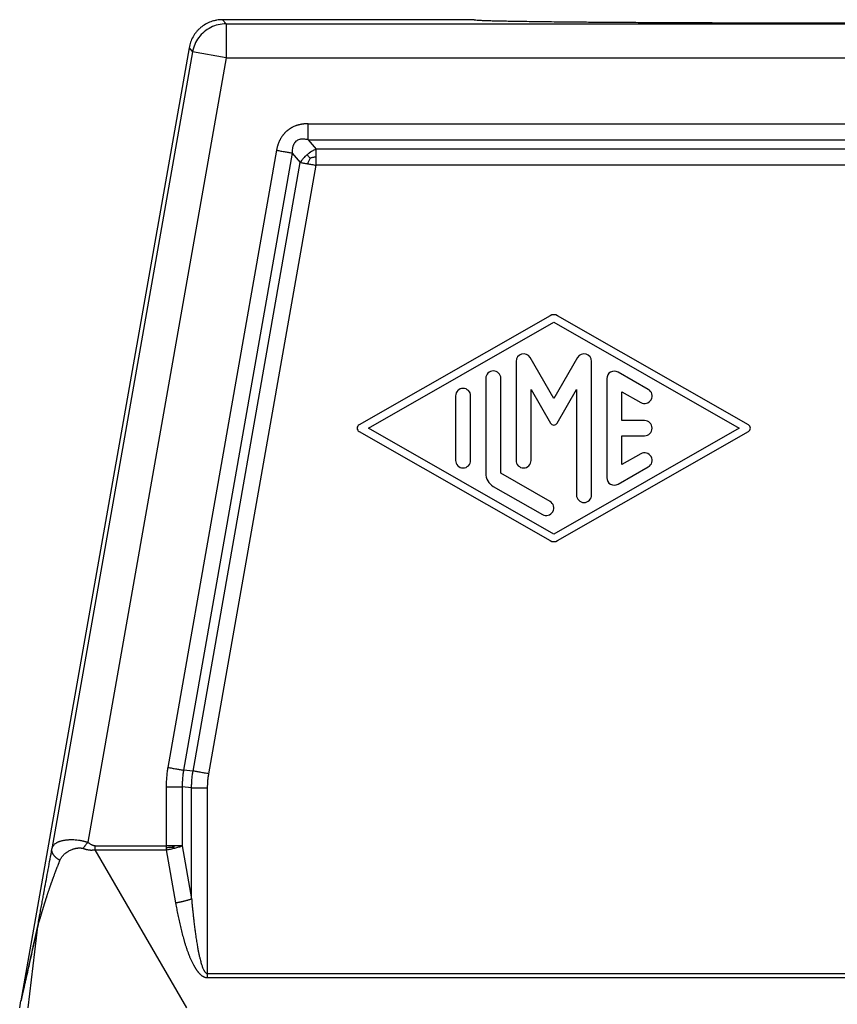
# Model space of a CAD drawing. Units: millimetres. Extents: x 82 to 379, y -170 to 40.
# Drawn here: x 139 to 157, y -91 to -70 of the extents above; entities that cross this region are included whole.
import ezdxf

# ---------------------------------------------------------------- set-up
doc = ezdxf.new("R2010")
doc.units = ezdxf.units.MM

# ---------------------------------------------------------------- blocks, each defined once
blk = doc.blocks.new('23504_D__6', base_point=(277.504, -209))
at = {"color": 7, "linetype": 'Continuous'}
for p, q in [((286.902, -139), (287.056, -139.183)), ((298, -139), (286.902, -139)), ((287.056, -139.183), (287.056, -140.683)), ((287.056, -139.183), (340.944, -139.183)), ((285.425, -140.239), (278.018, -182.229)), ((285.579, -140.423), (279.384, -175.541)), ((285.425, -140.239), (285.579, -140.423)), ((287.056, -140.683), (285.579, -140.423)), ((287.056, -140.683), (280.959, -175.251)), ((287.056, -140.683), (340.944, -140.683)), ((290.676, -143.586), (337.323, -143.586)), ((290.676, -144.293), (291.023, -144.707)), ((290.676, -144.293), (337.323, -144.293)), ((289.283, -144.755), (284.492, -171.95)), ((289.979, -144.877), (285.188, -172.073)), ((289.979, -144.877), (290.327, -145.292)), ((336.976, -144.707), (291.023, -144.707)), ((285.602, -172.109), (290.327, -145.292)), ((286.299, -172.232), (291.023, -145.414)), ((336.976, -145.414), (291.023, -145.414)), ((301.339, -152.044), (292.923, -156.855)), ((310.086, -156.855), (301.67, -152.044)), ((293.341, -157), (301.504, -152.334)), ((301.504, -152.334), (309.668, -157)), ((301.504, -155.698), (300.46, -153.889)), ((302.549, -153.889), (301.504, -155.698)), ((299.838, -154.056), (299.838, -158.42)), ((303.171, -159.944), (303.171, -154.056)), ((298.505, -154.811), (298.505, -158.989)), ((299.171, -158.989), (299.171, -154.811)), ((303.837, -154.818), (303.837, -159.182)), ((305.67, -155.291), (304.337, -154.529)), ((300.504, -158.42), (300.504, -155.3)), ((300.504, -155.3), (301.36, -156.781)), ((301.649, -156.781), (302.504, -155.3)), ((302.504, -155.3), (302.504, -159.944)), ((297.171, -155.58), (297.171, -158.42)), ((297.838, -158.42), (297.838, -155.58)), ((304.504, -155.392), (305.337, -155.868)), ((304.504, -156.667), (304.504, -155.392)), ((301.504, -161.666), (293.341, -157)), ((309.668, -157), (301.504, -161.666)), ((305.504, -156.667), (304.504, -156.667)), ((292.923, -157.145), (301.339, -161.956)), ((301.67, -161.956), (310.086, -157.145)), ((304.504, -158.608), (304.504, -157.333)), ((304.504, -157.333), (305.504, -157.333)), ((305.337, -158.132), (304.504, -158.608)), ((304.337, -159.471), (305.67, -158.709)), ((301.338, -160.227), (299.171, -158.989)), ((298.838, -159.566), (301.004, -160.805)), ((285.602, -172.109), (285.188, -172.073)), ((284.417, -172.809), (284.417, -175.408)), ((285.538, -172.845), (285.124, -172.809)), ((285.124, -172.809), (285.124, -175.408)), ((285.538, -177.741), (285.538, -172.845)), ((286.245, -181.041), (286.245, -172.845)), ((281.287, -175.408), (284.417, -175.408)), ((281.287, -175.583), (284.417, -175.583)), ((285.336, -182.55), (281.287, -175.583)), ((284.417, -175.583), (284.831, -177.916)), ((285.124, -175.408), (285.538, -177.741)), ((278.34, -182.55), (278.776, -178.85)), ((341.755, -181.041), (286.245, -181.041)), ((341.755, -181.216), (286.245, -181.216)), ((277.962, -182.55), (278.018, -182.229))]:
    blk.add_line(p, q, dxfattribs=at)
for centre, radius, start, end in [((301.504, -152.334), 0.333, 60.2475, 119.7519), ((300.171, -154.056), 0.333, 30, 180), ((302.837, -154.056), 0.333, 0, 150), ((298.838, -154.811), 0.333, 0, 180), ((304.171, -154.818), 0.333, 60.0184, 180), ((297.505, -155.58), 0.333, 0, 180), ((305.504, -155.58), 0.333, 240.0184, 60.0184), ((293.005, -157), 0.167, 119.7519, 240.2481), ((301.504, -156.698), 0.167, 210, 330), ((305.504, -157), 0.333, 270, 90), ((310.003, -157), 0.167, 299.7525, 60.2475), ((305.504, -158.42), 0.333, 299.9816, 119.9816), ((297.505, -158.42), 0.333, 180, 0), ((300.171, -158.42), 0.333, 180, 0), ((299.171, -158.989), 0.667, 180, 240.0184), ((304.171, -159.182), 0.333, 180, 299.9816), ((302.837, -159.944), 0.333, 180, 0), ((301.171, -160.516), 0.333, 240.0184, 60.0184), ((301.504, -161.666), 0.333, 240.2481, 299.7525)]:
    blk.add_arc(centre, radius, start, end, dxfattribs=at)
for points, knots in [([(286.902, -139), (286.862, -139.001), (286.774, -139.003), (286.641, -139.021), (286.51, -139.05), (286.344, -139.103), (286.148, -139.194), (285.966, -139.322), (285.838, -139.44), (285.75, -139.537), (285.672, -139.638), (285.578, -139.786), (285.483, -139.984), (285.444, -140.154), (285.425, -140.239)], [0, 0, 0, 0, 0.121127, 0.262284, 0.402688, 0.523266, 0.784775, 1.046282, 1.186982, 1.307766, 1.438781, 1.569795, 1.831179, 2.092566, 2.092566, 2.092566, 2.092566]), ([(287.056, -139.183), (286.939, -139.191), (286.707, -139.207), (286.377, -139.332), (286.083, -139.524), (285.843, -139.78), (285.663, -140.083), (285.607, -140.31), (285.579, -140.423)], [0, 0, 0, 0, 0.348241, 0.696487, 1.044735, 1.392983, 1.741229, 2.08947, 2.08947, 2.08947, 2.08947]), ([(298, -139), (298.006, -139.002), (298.03, -139.012), (298.087, -139.013), (298.18, -139.022), (298.31, -139.027), (298.477, -139.034), (298.68, -139.04), (298.919, -139.047), (299.193, -139.053), (299.501, -139.059), (299.844, -139.065), (300.219, -139.071), (300.627, -139.077), (301.066, -139.082), (301.535, -139.088), (302.078, -139.093), (302.7, -139.099), (303.403, -139.105), (304.144, -139.11), (304.922, -139.115), (305.733, -139.12), (306.573, -139.124), (307.441, -139.127), (308.436, -139.131), (309.558, -139.134), (310.807, -139.137), (312.29, -139.139), (314, -139.14), (315.71, -139.139), (317.193, -139.137), (318.442, -139.134), (319.564, -139.131), (320.559, -139.127), (321.427, -139.124), (322.267, -139.12), (323.078, -139.115), (323.856, -139.11), (324.597, -139.105), (325.3, -139.099), (325.922, -139.093), (326.465, -139.088), (326.934, -139.082), (327.373, -139.077), (327.781, -139.071), (328.156, -139.065), (328.499, -139.059), (328.807, -139.053), (329.081, -139.047), (329.32, -139.04), (329.523, -139.034), (329.69, -139.027), (329.82, -139.022), (329.913, -139.013), (329.97, -139.012), (329.994, -139.002), (330, -139)], [0, 0, 0, 0, 0.019887, 0.076299, 0.169689, 0.299985, 0.467054, 0.670423, 0.9094, 1.183507, 1.492269, 1.835205, 2.211262, 2.61919, 3.058219, 3.527582, 4.026509, 4.689312, 5.392771, 6.134904, 6.913733, 7.725753, 8.567221, 9.435793, 10.329127, 11.551665, 12.802062, 14.074228, 16.002815, 17.931402, 19.203568, 20.453965, 21.676503, 22.569837, 23.438409, 24.279877, 25.091898, 25.870726, 26.61286, 27.316318, 27.979121, 28.478048, 28.947411, 29.386441, 29.794368, 30.170425, 30.513362, 30.822123, 31.096231, 31.335207, 31.538576, 31.705646, 31.835942, 31.929331, 31.985744, 32.00563, 32.00563, 32.00563, 32.00563]), ([(290.676, -143.586), (290.662, -143.586), (290.634, -143.586), (290.593, -143.587), (290.551, -143.59), (290.51, -143.593), (290.469, -143.597), (290.427, -143.603), (290.385, -143.609), (290.342, -143.617), (290.298, -143.627), (290.256, -143.637), (290.217, -143.648), (290.183, -143.658), (290.15, -143.669), (290.105, -143.685), (290.05, -143.708), (289.996, -143.733), (289.954, -143.755), (289.923, -143.772), (289.892, -143.791), (289.862, -143.81), (289.833, -143.83), (289.804, -143.851), (289.776, -143.872), (289.748, -143.895), (289.72, -143.919), (289.692, -143.945), (289.666, -143.971), (289.64, -143.998), (289.614, -144.026), (289.59, -144.054), (289.567, -144.084), (289.537, -144.124), (289.501, -144.175), (289.469, -144.229), (289.445, -144.272), (289.428, -144.306), (289.411, -144.339), (289.395, -144.374), (289.38, -144.41), (289.366, -144.447), (289.352, -144.485), (289.339, -144.523), (289.328, -144.561), (289.317, -144.6), (289.307, -144.638), (289.298, -144.677), (289.29, -144.716), (289.285, -144.742), (289.283, -144.755)], [0, 0, 0, 0, 0.041662, 0.083132, 0.124517, 0.165926, 0.207471, 0.249268, 0.291435, 0.33409, 0.381036, 0.428359, 0.463865, 0.499624, 0.535115, 0.570887, 0.64182, 0.713376, 0.748854, 0.784557, 0.820082, 0.855737, 0.891283, 0.926912, 0.962485, 0.998086, 1.035562, 1.073005, 1.110512, 1.147924, 1.185463, 1.22285, 1.260444, 1.297777, 1.373144, 1.447792, 1.485467, 1.522823, 1.560472, 1.597856, 1.637512, 1.676887, 1.717607, 1.757886, 1.797829, 1.837545, 1.877136, 1.916704, 1.956349, 1.996168, 1.996168, 1.996168, 1.996168]), ([(290.676, -144.293), (290.676, -144.269), (290.676, -144.219), (290.676, -144.141), (290.676, -144.057), (290.676, -143.967), (290.676, -143.874), (290.676, -143.779), (290.676, -143.682), (290.676, -143.618), (290.676, -143.586)], [0, 0, 0, 0, 0.0714327, 0.1499488, 0.2346534, 0.3244233, 0.4179704, 0.5138909, 0.6107411, 0.7071068, 0.7071068, 0.7071068, 0.7071068]), ([(290.676, -144.293), (290.644, -144.286), (290.58, -144.272), (290.506, -144.264), (290.458, -144.262), (290.433, -144.262), (290.411, -144.263), (290.378, -144.266), (290.34, -144.27), (290.279, -144.284), (290.21, -144.31), (290.135, -144.36), (290.076, -144.424), (290.038, -144.489), (290.015, -144.544), (290.002, -144.587), (289.991, -144.632), (289.98, -144.699), (289.975, -144.782), (289.978, -144.847), (289.979, -144.877)], [0, 0, 0, 0, 0.098909, 0.195762, 0.223005, 0.243361, 0.269254, 0.29038, 0.341659, 0.382561, 0.479351, 0.559201, 0.653224, 0.736919, 0.785201, 0.829603, 0.873117, 0.924687, 1.031426, 1.121475, 1.121475, 1.121475, 1.121475]), ([(289.283, -144.755), (289.315, -144.76), (289.378, -144.771), (289.473, -144.788), (289.567, -144.805), (289.659, -144.821), (289.747, -144.836), (289.83, -144.851), (289.907, -144.865), (289.956, -144.873), (289.979, -144.877)], [0, 0, 0, 0, 0.0963657, 0.1932158, 0.2891363, 0.3826834, 0.4724534, 0.557158, 0.6356741, 0.7071068, 0.7071068, 0.7071068, 0.7071068]), ([(291.023, -144.707), (290.993, -144.721), (290.924, -144.751), (290.824, -144.808), (290.724, -144.875), (290.663, -144.924), (290.632, -144.948)], [0, 0, 0, 0, 0.0999744, 0.2264765, 0.3432192, 0.4609918, 0.4609918, 0.4609918, 0.4609918]), ([(291.023, -145.032), (291.023, -145.002), (291.023, -144.944), (291.023, -144.86), (291.023, -144.782), (291.023, -144.731), (291.023, -144.707)], [0, 0, 0, 0, 0.0887133, 0.1728868, 0.2517099, 0.3244233, 0.3244233, 0.3244233, 0.3244233]), ([(290.632, -144.948), (290.6, -144.977), (290.541, -145.029), (290.458, -145.116), (290.388, -145.201), (290.346, -145.264), (290.327, -145.292)], [0, 0, 0, 0, 0.1299642, 0.2345138, 0.3610159, 0.4609903, 0.4609903, 0.4609903, 0.4609903]), ([(290.327, -145.292), (290.351, -145.296), (290.401, -145.304), (290.478, -145.318), (290.561, -145.333), (290.617, -145.343), (290.646, -145.348)], [0, 0, 0, 0, 0.0727135, 0.1515365, 0.23571, 0.3244233, 0.3244233, 0.3244233, 0.3244233]), ([(290.759, -145.099), (290.748, -145.086), (290.727, -145.061), (290.695, -145.023), (290.663, -144.985), (290.643, -144.961), (290.632, -144.948)], [0, 0, 0, 0, 0.0501449, 0.0989524, 0.148554, 0.1960892, 0.1960892, 0.1960892, 0.1960892]), ([(290.759, -145.099), (290.739, -145.138), (290.698, -145.219), (290.664, -145.304), (290.646, -145.348)], [0, 0, 0, 0, 0.1326102, 0.2733398, 0.2733398, 0.2733398, 0.2733398]), ([(290.646, -145.348), (290.677, -145.353), (290.738, -145.364), (290.832, -145.38), (290.927, -145.397), (290.991, -145.409), (291.023, -145.414)], [0, 0, 0, 0, 0.0923988, 0.1875931, 0.2846663, 0.3826834, 0.3826834, 0.3826834, 0.3826834]), ([(290.759, -145.099), (290.801, -145.086), (290.888, -145.06), (290.977, -145.041), (291.023, -145.032)], [0, 0, 0, 0, 0.1326102, 0.2733398, 0.2733398, 0.2733398, 0.2733398]), ([(291.023, -145.414), (291.023, -145.382), (291.023, -145.317), (291.023, -145.22), (291.023, -145.125), (291.023, -145.062), (291.023, -145.032)], [0, 0, 0, 0, 0.0980171, 0.1950903, 0.2902847, 0.3826834, 0.3826834, 0.3826834, 0.3826834]), ([(284.492, -171.95), (284.481, -172.017), (284.457, -172.159), (284.434, -172.378), (284.419, -172.598), (284.417, -172.742), (284.417, -172.809)], [0, 0, 0, 0, 0.2024277, 0.4316876, 0.660948, 0.8633752, 0.8633752, 0.8633752, 0.8633752]), ([(284.492, -171.95), (284.523, -171.956), (284.587, -171.967), (284.682, -171.984), (284.776, -172), (284.867, -172.016), (284.955, -172.032), (285.038, -172.046), (285.115, -172.06), (285.165, -172.069), (285.188, -172.073)], [0, 0, 0, 0, 0.0963657, 0.1932158, 0.2891363, 0.3826834, 0.4724534, 0.557158, 0.6356741, 0.7071068, 0.7071068, 0.7071068, 0.7071068]), ([(285.188, -172.073), (285.178, -172.131), (285.157, -172.252), (285.137, -172.439), (285.125, -172.627), (285.124, -172.75), (285.124, -172.809)], [0, 0, 0, 0, 0.1763343, 0.3701132, 0.5638928, 0.7402263, 0.7402263, 0.7402263, 0.7402263]), ([(285.538, -172.845), (285.539, -172.787), (285.541, -172.664), (285.554, -172.476), (285.574, -172.288), (285.593, -172.166), (285.602, -172.109)], [0, 0, 0, 0, 0.1743123, 0.3699358, 0.5656387, 0.7399321, 0.7399321, 0.7399321, 0.7399321]), ([(286.299, -172.232), (286.267, -172.226), (286.204, -172.215), (286.109, -172.198), (286.015, -172.182), (285.923, -172.166), (285.835, -172.15), (285.752, -172.135), (285.675, -172.122), (285.626, -172.113), (285.602, -172.109)], [0, 0, 0, 0, 0.0963657, 0.1932158, 0.2891363, 0.3826834, 0.4724534, 0.557158, 0.6356741, 0.7071068, 0.7071068, 0.7071068, 0.7071068]), ([(286.245, -172.845), (286.246, -172.796), (286.247, -172.693), (286.257, -172.537), (286.274, -172.382), (286.291, -172.28), (286.299, -172.232)], [0, 0, 0, 0, 0.1478807, 0.3083602, 0.4688584, 0.6167709, 0.6167709, 0.6167709, 0.6167709]), ([(284.417, -172.809), (284.449, -172.809), (284.513, -172.809), (284.61, -172.809), (284.705, -172.809), (284.798, -172.809), (284.887, -172.809), (284.972, -172.809), (285.05, -172.809), (285.1, -172.809), (285.124, -172.809)], [0, 0, 0, 0, 0.0963657, 0.1932158, 0.2891363, 0.3826834, 0.4724534, 0.557158, 0.6356741, 0.7071068, 0.7071068, 0.7071068, 0.7071068]), ([(285.538, -172.845), (285.562, -172.845), (285.612, -172.845), (285.69, -172.845), (285.774, -172.845), (285.864, -172.845), (285.957, -172.845), (286.052, -172.845), (286.149, -172.845), (286.213, -172.845), (286.245, -172.845)], [0, 0, 0, 0, 0.0714327, 0.1499488, 0.2346534, 0.3244233, 0.4179704, 0.5138909, 0.6107411, 0.7071068, 0.7071068, 0.7071068, 0.7071068]), ([(279.384, -175.541), (279.387, -175.53), (279.392, -175.507), (279.403, -175.474), (279.417, -175.443), (279.44, -175.401), (279.476, -175.355), (279.522, -175.313), (279.562, -175.284), (279.597, -175.263), (279.634, -175.243), (279.673, -175.226), (279.714, -175.209), (279.76, -175.194), (279.808, -175.18), (279.857, -175.169), (279.909, -175.158), (279.962, -175.15), (280.021, -175.142), (280.079, -175.137), (280.143, -175.133), (280.207, -175.131), (280.276, -175.131), (280.366, -175.134), (280.48, -175.143), (280.592, -175.158), (280.683, -175.175), (280.742, -175.187), (280.791, -175.2), (280.827, -175.209), (280.865, -175.22), (280.899, -175.231), (280.931, -175.241), (280.949, -175.248), (280.959, -175.251)], [0, 0, 0, 0, 0.036057, 0.069373, 0.105027, 0.137944, 0.211412, 0.281445, 0.321511, 0.360437, 0.405289, 0.445783, 0.488455, 0.538621, 0.590422, 0.639665, 0.689311, 0.7493, 0.800262, 0.867584, 0.923203, 0.994454, 1.058101, 1.129823, 1.266284, 1.399579, 1.467856, 1.545372, 1.578575, 1.620983, 1.656552, 1.698503, 1.727683, 1.756813, 1.756813, 1.756813, 1.756813]), ([(280.752, -175.523), (280.76, -175.512), (280.777, -175.49), (280.802, -175.457), (280.828, -175.423), (280.854, -175.389), (280.88, -175.355), (280.906, -175.32), (280.932, -175.285), (280.95, -175.262), (280.959, -175.251)], [0, 0, 0, 0, 0.0411462, 0.0829798, 0.1253859, 0.1682453, 0.2114362, 0.2548343, 0.2983151, 0.3417542, 0.3417542, 0.3417542, 0.3417542]), ([(281.287, -175.408), (281.284, -175.408), (281.278, -175.408), (281.267, -175.407), (281.257, -175.406), (281.244, -175.403), (281.228, -175.4), (281.207, -175.393), (281.185, -175.386), (281.164, -175.377), (281.143, -175.367), (281.114, -175.353), (281.079, -175.333), (281.045, -175.312), (281.016, -175.293), (280.989, -175.274), (280.969, -175.259), (280.959, -175.251)], [0, 0, 0, 0, 0.0086787, 0.0195242, 0.0318042, 0.0398998, 0.0582987, 0.0825524, 0.1047591, 0.1274632, 0.1521191, 0.1739583, 0.225594, 0.2702617, 0.295905, 0.3290902, 0.369484, 0.369484, 0.369484, 0.369484]), ([(278.787, -178.771), (278.787, -178.769), (278.788, -178.765), (278.79, -178.754), (278.794, -178.736), (278.799, -178.708), (278.807, -178.667), (278.818, -178.607), (278.833, -178.528), (278.852, -178.428), (278.874, -178.313), (278.898, -178.186), (278.922, -178.054), (278.946, -177.924), (278.97, -177.798), (278.992, -177.679), (279.012, -177.57), (279.03, -177.474), (279.045, -177.393), (279.08, -177.2), (279.138, -176.885), (279.22, -176.44), (279.302, -175.991), (279.357, -175.691), (279.384, -175.541)], [0, 0, 0, 0, 0.004511, 0.014142, 0.031557, 0.05942, 0.100393, 0.157142, 0.241681, 0.343103, 0.460943, 0.594738, 0.729985, 0.863541, 0.992591, 1.11432, 1.225915, 1.32456, 1.407441, 1.471744, 1.914584, 2.369148, 2.828101, 3.284105, 3.284105, 3.284105, 3.284105]), ([(279.737, -176.05), (279.729, -176.045), (279.715, -176.037), (279.693, -176.023), (279.672, -176.01), (279.652, -175.995), (279.632, -175.981), (279.613, -175.966), (279.594, -175.951), (279.576, -175.936), (279.558, -175.92), (279.541, -175.905), (279.525, -175.889), (279.51, -175.872), (279.495, -175.856), (279.482, -175.84), (279.469, -175.823), (279.457, -175.806), (279.445, -175.789), (279.435, -175.772), (279.425, -175.755), (279.417, -175.738), (279.409, -175.721), (279.402, -175.704), (279.397, -175.687), (279.392, -175.671), (279.388, -175.654), (279.384, -175.637), (279.382, -175.621), (279.381, -175.605), (279.38, -175.588), (279.381, -175.573), (279.382, -175.557), (279.383, -175.547), (279.384, -175.541)], [0, 0, 0, 0, 0.0254084, 0.0506553, 0.0757142, 0.1005595, 0.1251659, 0.1495092, 0.1735661, 0.1973146, 0.220734, 0.2438055, 0.2665118, 0.2888378, 0.3107707, 0.3322998, 0.3534171, 0.3741174, 0.3943979, 0.4142592, 0.4337045, 0.4527401, 0.4713753, 0.4896225, 0.5074966, 0.5250155, 0.5421996, 0.5590714, 0.5756555, 0.591978, 0.6080663, 0.6239484, 0.6396528, 0.6552078, 0.6552078, 0.6552078, 0.6552078]), ([(279.737, -176.05), (279.746, -176.027), (279.766, -175.984), (279.801, -175.924), (279.842, -175.866), (279.888, -175.813), (279.941, -175.761), (280, -175.712), (280.064, -175.668), (280.13, -175.629), (280.198, -175.595), (280.258, -175.569), (280.308, -175.551), (280.348, -175.538), (280.388, -175.526), (280.424, -175.518), (280.456, -175.511), (280.486, -175.506), (280.516, -175.502), (280.558, -175.498), (280.605, -175.496), (280.649, -175.499), (280.673, -175.502), (280.685, -175.504), (280.697, -175.506), (280.712, -175.51), (280.73, -175.515), (280.745, -175.52), (280.752, -175.523)], [0, 0, 0, 0, 0.072773, 0.143606, 0.208504, 0.286199, 0.352758, 0.432266, 0.514676, 0.58353, 0.664152, 0.741573, 0.779863, 0.822893, 0.86776, 0.905373, 0.93483, 0.964357, 0.998737, 1.023518, 1.090624, 1.140953, 1.153725, 1.164638, 1.178629, 1.188126, 1.211401, 1.234844, 1.234844, 1.234844, 1.234844]), ([(281.287, -175.583), (281.285, -175.583), (281.281, -175.584), (281.274, -175.586), (281.268, -175.588), (281.263, -175.589), (281.258, -175.59), (281.252, -175.592), (281.243, -175.594), (281.227, -175.597), (281.208, -175.6), (281.185, -175.602), (281.163, -175.604), (281.142, -175.605), (281.121, -175.605), (281.101, -175.605), (281.081, -175.604), (281.062, -175.602), (281.043, -175.6), (281.024, -175.598), (281.006, -175.595), (280.983, -175.591), (280.955, -175.586), (280.923, -175.579), (280.892, -175.571), (280.862, -175.562), (280.833, -175.553), (280.806, -175.543), (280.779, -175.534), (280.761, -175.527), (280.752, -175.523)], [0, 0, 0, 0, 0.0066426, 0.013297, 0.0199413, 0.0265423, 0.0298872, 0.0332231, 0.045958, 0.0584614, 0.0813646, 0.1039147, 0.1261332, 0.1480351, 0.1684425, 0.188548, 0.2084215, 0.2281292, 0.2469386, 0.2655626, 0.2840426, 0.3024182, 0.3358141, 0.3688524, 0.4010228, 0.4329401, 0.4620488, 0.4909479, 0.5197644, 0.5486224, 0.5486224, 0.5486224, 0.5486224]), ([(281.287, -175.583), (281.287, -175.576), (281.287, -175.561), (281.287, -175.539), (281.287, -175.518), (281.287, -175.496), (281.287, -175.474), (281.287, -175.452), (281.287, -175.43), (281.287, -175.415), (281.287, -175.408)], [0, 0, 0, 0, 0.0216466, 0.0433826, 0.0651926, 0.0870607, 0.1089713, 0.1309083, 0.1528559, 0.1747982, 0.1747982, 0.1747982, 0.1747982]), ([(284.799, -175.408), (284.768, -175.408), (284.706, -175.408), (284.611, -175.408), (284.514, -175.408), (284.449, -175.408), (284.417, -175.408)], [0, 0, 0, 0, 0.0923988, 0.1875931, 0.2846663, 0.3826834, 0.3826834, 0.3826834, 0.3826834]), ([(284.417, -175.408), (284.417, -175.415), (284.417, -175.43), (284.417, -175.452), (284.417, -175.474), (284.417, -175.488), (284.417, -175.496)], [0, 0, 0, 0, 0.02196083, 0.04391107, 0.06584013, 0.08773743, 0.08773743, 0.08773743, 0.08773743]), ([(284.677, -175.47), (284.658, -175.472), (284.615, -175.477), (284.552, -175.483), (284.485, -175.49), (284.44, -175.494), (284.417, -175.496)], [0, 0, 0, 0, 0.059605, 0.1269401, 0.191642, 0.2619338, 0.2619338, 0.2619338, 0.2619338]), ([(284.417, -175.496), (284.417, -175.503), (284.417, -175.518), (284.417, -175.539), (284.417, -175.561), (284.417, -175.576), (284.417, -175.583)], [0, 0, 0, 0, 0.02185498, 0.0436571, 0.06539585, 0.08706073, 0.08706073, 0.08706073, 0.08706073]), ([(284.417, -175.583), (284.452, -175.576), (284.518, -175.565), (284.618, -175.545), (284.71, -175.525), (284.772, -175.51), (284.801, -175.503)], [0, 0, 0, 0, 0.1087799, 0.1993744, 0.3055633, 0.3922125, 0.3922125, 0.3922125, 0.3922125]), ([(284.677, -175.47), (284.698, -175.46), (284.739, -175.44), (284.779, -175.419), (284.799, -175.408)], [0, 0, 0, 0, 0.0677592, 0.1368607, 0.1368607, 0.1368607, 0.1368607]), ([(284.677, -175.47), (284.69, -175.473), (284.71, -175.478), (284.74, -175.487), (284.769, -175.494), (284.789, -175.5), (284.801, -175.503)], [0, 0, 0, 0, 0.0392572, 0.0633138, 0.0930216, 0.1275842, 0.1275842, 0.1275842, 0.1275842]), ([(285.124, -175.408), (285.099, -175.408), (285.049, -175.408), (284.97, -175.408), (284.886, -175.408), (284.829, -175.408), (284.799, -175.408)], [0, 0, 0, 0, 0.0727135, 0.1515365, 0.23571, 0.3244233, 0.3244233, 0.3244233, 0.3244233]), ([(284.801, -175.503), (284.83, -175.495), (284.888, -175.481), (284.974, -175.456), (285.052, -175.433), (285.102, -175.415), (285.124, -175.408)], [0, 0, 0, 0, 0.0916244, 0.1788694, 0.267867, 0.3369664, 0.3369664, 0.3369664, 0.3369664]), ([(278.776, -178.85), (278.776, -178.85), (278.776, -178.85), (278.776, -178.851), (278.776, -178.851), (278.776, -178.851), (278.776, -178.852), (278.776, -178.852), (278.777, -178.853), (278.777, -178.853), (278.777, -178.854), (278.777, -178.855), (278.777, -178.855), (278.778, -178.856), (278.778, -178.856), (278.778, -178.856), (278.779, -178.856), (278.779, -178.855), (278.78, -178.855), (278.78, -178.854), (278.781, -178.853), (278.782, -178.852), (278.782, -178.851), (278.783, -178.85), (278.784, -178.848), (278.785, -178.846), (278.786, -178.844), (278.787, -178.841), (278.788, -178.838), (278.79, -178.835), (278.791, -178.831), (278.793, -178.827), (278.794, -178.824), (278.796, -178.82), (278.797, -178.815), (278.799, -178.811), (278.8, -178.806), (278.802, -178.8), (278.804, -178.795), (278.806, -178.789), (278.808, -178.783), (278.811, -178.776), (278.813, -178.768), (278.816, -178.76), (278.818, -178.752), (278.821, -178.744), (278.824, -178.735), (278.826, -178.727), (278.829, -178.718), (278.832, -178.707), (278.836, -178.696), (278.839, -178.685), (278.843, -178.673), (278.847, -178.658), (278.852, -178.643), (278.857, -178.627), (278.862, -178.611), (278.867, -178.595), (278.872, -178.578), (278.877, -178.562), (278.882, -178.545), (278.887, -178.528), (278.892, -178.511), (278.897, -178.493), (278.902, -178.476), (278.908, -178.459), (278.913, -178.441), (278.918, -178.422), (278.925, -178.402), (278.931, -178.38), (278.938, -178.358), (278.944, -178.336), (278.951, -178.312), (278.959, -178.286), (278.968, -178.258), (278.976, -178.229), (278.985, -178.201), (278.994, -178.172), (279.002, -178.143), (279.011, -178.114), (279.02, -178.085), (279.029, -178.055), (279.038, -178.026), (279.047, -177.996), (279.057, -177.966), (279.066, -177.936), (279.076, -177.905), (279.085, -177.875), (279.095, -177.844), (279.105, -177.812), (279.115, -177.779), (279.126, -177.746), (279.136, -177.713), (279.147, -177.68), (279.157, -177.647), (279.168, -177.614), (279.18, -177.576), (279.194, -177.535), (279.209, -177.489), (279.224, -177.444), (279.239, -177.398), (279.255, -177.352), (279.269, -177.309), (279.282, -177.27), (279.294, -177.235), (279.306, -177.2), (279.318, -177.165), (279.331, -177.129), (279.343, -177.093), (279.356, -177.057), (279.369, -177.021), (279.381, -176.985), (279.394, -176.948), (279.408, -176.912), (279.421, -176.875), (279.434, -176.838), (279.448, -176.801), (279.461, -176.763), (279.475, -176.726), (279.489, -176.688), (279.503, -176.65), (279.517, -176.612), (279.531, -176.574), (279.546, -176.536), (279.56, -176.497), (279.575, -176.458), (279.59, -176.419), (279.605, -176.38), (279.621, -176.34), (279.636, -176.301), (279.651, -176.262), (279.666, -176.224), (279.681, -176.188), (279.695, -176.153), (279.709, -176.119), (279.723, -176.084), (279.732, -176.061), (279.737, -176.05)], [0, 0, 0, 0, 0.000086, 0.000319, 0.000643, 0.000997, 0.001323, 0.001561, 0.002473, 0.003278, 0.003968, 0.004538, 0.005112, 0.005563, 0.005946, 0.00633, 0.006774, 0.007306, 0.008051, 0.008936, 0.00996, 0.011119, 0.012408, 0.014155, 0.016074, 0.018155, 0.020391, 0.023548, 0.026934, 0.030534, 0.034315, 0.038277, 0.042412, 0.046675, 0.051086, 0.055635, 0.061219, 0.066981, 0.072909, 0.078994, 0.085225, 0.093146, 0.101263, 0.109565, 0.118044, 0.126642, 0.135392, 0.144288, 0.153321, 0.164679, 0.176225, 0.18795, 0.199846, 0.215898, 0.232213, 0.248777, 0.265534, 0.282508, 0.299691, 0.317038, 0.334569, 0.35228, 0.370139, 0.388159, 0.406334, 0.42464, 0.443088, 0.461671, 0.484121, 0.506754, 0.529565, 0.552547, 0.575694, 0.604843, 0.634228, 0.663843, 0.69368, 0.723717, 0.75396, 0.784404, 0.815045, 0.845874, 0.876889, 0.908085, 0.939461, 0.971018, 1.002746, 1.034643, 1.066708, 1.100777, 1.135025, 1.169453, 1.20406, 1.238863, 1.273839, 1.308991, 1.344324, 1.391775, 1.439519, 1.487558, 1.535893, 1.584527, 1.633463, 1.670438, 1.707593, 1.744925, 1.782431, 1.820172, 1.858088, 1.896183, 1.934459, 1.972985, 2.011692, 2.050589, 2.089683, 2.129047, 2.168597, 2.208338, 2.248276, 2.28845, 2.328821, 2.369395, 2.410176, 2.451284, 2.492601, 2.534134, 2.575889, 2.618008, 2.66035, 2.702926, 2.74574, 2.785319, 2.8251, 2.861915, 2.898924, 2.936099, 2.973414, 2.973414, 2.973414, 2.973414]), ([(284.831, -177.916), (284.847, -177.913), (284.879, -177.907), (284.928, -177.898), (284.976, -177.889), (285.025, -177.879), (285.073, -177.869), (285.121, -177.858), (285.168, -177.847), (285.214, -177.836), (285.26, -177.825), (285.304, -177.813), (285.347, -177.801), (285.389, -177.789), (285.429, -177.777), (285.467, -177.765), (285.503, -177.753), (285.526, -177.745), (285.538, -177.741)], [0, 0, 0, 0, 0.0489428, 0.0982707, 0.1478098, 0.1973789, 0.2467922, 0.2958614, 0.3443982, 0.3922165, 0.4391352, 0.4849803, 0.5295872, 0.5728029, 0.6144876, 0.6545167, 0.6927811, 0.7291894, 0.7291894, 0.7291894, 0.7291894]), ([(285.538, -177.741), (285.544, -177.81), (285.556, -177.941), (285.574, -178.132), (285.592, -178.308), (285.609, -178.471), (285.624, -178.607), (285.638, -178.726), (285.65, -178.832), (285.664, -178.946), (285.678, -179.054), (285.692, -179.16), (285.706, -179.265), (285.722, -179.379), (285.74, -179.5), (285.759, -179.62), (285.777, -179.733), (285.795, -179.836), (285.812, -179.928), (285.827, -180.011), (285.841, -180.082), (285.856, -180.153), (285.871, -180.224), (285.887, -180.294), (285.905, -180.371), (285.926, -180.455), (285.952, -180.546), (285.976, -180.627), (286, -180.697), (286.021, -180.756), (286.042, -180.807), (286.06, -180.847), (286.075, -180.877), (286.088, -180.9), (286.099, -180.921), (286.116, -180.947), (286.137, -180.976), (286.161, -181.002), (286.18, -181.017), (286.192, -181.025), (286.204, -181.032), (286.215, -181.036), (286.224, -181.038), (286.231, -181.04), (286.238, -181.041), (286.243, -181.041), (286.245, -181.041)], [0, 0, 0, 0, 0.205962, 0.397348, 0.574462, 0.737608, 0.887091, 0.986934, 1.094724, 1.209244, 1.329278, 1.423705, 1.530092, 1.646244, 1.76997, 1.895401, 2.010012, 2.114192, 2.208328, 2.29252, 2.365088, 2.426067, 2.510699, 2.582712, 2.642278, 2.747734, 2.842057, 2.92597, 3.000196, 3.06546, 3.113481, 3.167165, 3.194425, 3.216768, 3.245134, 3.265149, 3.308521, 3.353193, 3.370567, 3.382622, 3.397079, 3.410777, 3.418556, 3.424978, 3.431635, 3.438942, 3.438942, 3.438942, 3.438942]), ([(284.831, -177.916), (284.834, -177.931), (284.839, -177.962), (284.852, -178.034), (284.87, -178.131), (284.894, -178.256), (284.919, -178.383), (284.945, -178.513), (284.973, -178.643), (285.001, -178.772), (285.03, -178.901), (285.061, -179.03), (285.093, -179.159), (285.126, -179.287), (285.16, -179.415), (285.196, -179.542), (285.233, -179.669), (285.266, -179.775), (285.293, -179.859), (285.314, -179.922), (285.336, -179.985), (285.358, -180.048), (285.381, -180.11), (285.404, -180.172), (285.429, -180.234), (285.453, -180.296), (285.479, -180.357), (285.506, -180.418), (285.533, -180.479), (285.562, -180.539), (285.592, -180.598), (285.618, -180.647), (285.639, -180.686), (285.655, -180.715), (285.672, -180.744), (285.689, -180.772), (285.707, -180.8), (285.725, -180.828), (285.744, -180.856), (285.763, -180.883), (285.782, -180.91), (285.803, -180.937), (285.824, -180.963), (285.845, -180.988), (285.867, -181.013), (285.89, -181.037), (285.914, -181.06), (285.938, -181.082), (285.964, -181.104), (285.986, -181.121), (286.004, -181.133), (286.017, -181.142), (286.032, -181.151), (286.047, -181.161), (286.065, -181.17), (286.085, -181.18), (286.106, -181.188), (286.133, -181.198), (286.169, -181.208), (286.2, -181.213), (286.217, -181.214), (286.224, -181.215), (286.233, -181.215), (286.241, -181.216), (286.245, -181.216)], [0, 0, 0, 0, 0.046919, 0.093843, 0.218422, 0.343054, 0.475492, 0.608, 0.740441, 0.872967, 1.005344, 1.137824, 1.270203, 1.402712, 1.535076, 1.667607, 1.799984, 1.932549, 1.999, 2.065533, 2.131994, 2.198538, 2.264997, 2.331557, 2.398019, 2.464604, 2.530947, 2.597446, 2.663787, 2.73033, 2.796653, 2.863203, 2.896382, 2.929662, 2.962852, 2.996142, 3.029434, 3.062848, 3.096141, 3.129583, 3.162862, 3.196328, 3.229602, 3.263113, 3.296086, 3.329361, 3.362315, 3.395663, 3.42855, 3.461878, 3.478347, 3.495008, 3.511484, 3.52816, 3.550105, 3.572397, 3.594299, 3.616668, 3.66043, 3.7051, 3.709473, 3.713874, 3.725563, 3.737286, 3.737286, 3.737286, 3.737286]), ([(278.787, -178.771), (278.787, -178.771), (278.787, -178.771), (278.787, -178.772), (278.786, -178.773), (278.786, -178.775), (278.785, -178.778), (278.785, -178.781), (278.784, -178.784), (278.783, -178.788), (278.782, -178.793), (278.781, -178.798), (278.78, -178.803), (278.778, -178.809), (278.777, -178.815), (278.775, -178.822), (278.774, -178.83), (278.772, -178.837), (278.77, -178.846), (278.768, -178.854), (278.766, -178.863), (278.764, -178.873), (278.762, -178.883), (278.76, -178.893), (278.757, -178.904), (278.755, -178.915), (278.752, -178.927), (278.749, -178.938), (278.747, -178.951), (278.744, -178.963), (278.741, -178.976), (278.738, -178.99), (278.735, -179.004), (278.732, -179.018), (278.729, -179.032), (278.725, -179.047), (278.722, -179.062), (278.719, -179.077), (278.715, -179.093), (278.712, -179.109), (278.708, -179.125), (278.704, -179.141), (278.701, -179.158), (278.697, -179.175), (278.693, -179.193), (278.689, -179.21), (278.685, -179.228), (278.681, -179.246), (278.677, -179.265), (278.673, -179.283), (278.669, -179.302), (278.664, -179.321), (278.66, -179.34), (278.656, -179.359), (278.651, -179.379), (278.647, -179.399), (278.643, -179.419), (278.638, -179.439), (278.634, -179.459), (278.629, -179.48), (278.624, -179.5), (278.62, -179.521), (278.615, -179.542), (278.61, -179.563), (278.606, -179.584), (278.601, -179.605), (278.591, -179.649), (278.577, -179.714), (278.558, -179.801), (278.538, -179.887), (278.519, -179.973), (278.5, -180.059), (278.481, -180.144), (278.462, -180.229), (278.443, -180.314), (278.424, -180.399), (278.411, -180.459), (278.403, -180.493), (278.401, -180.503), (278.399, -180.513), (278.396, -180.524), (278.394, -180.536), (278.391, -180.547), (278.389, -180.56), (278.386, -180.572), (278.383, -180.585), (278.38, -180.599), (278.377, -180.613), (278.374, -180.627), (278.37, -180.642), (278.367, -180.657), (278.363, -180.672), (278.36, -180.688), (278.356, -180.704), (278.353, -180.72), (278.349, -180.737), (278.345, -180.754), (278.341, -180.771), (278.338, -180.789), (278.334, -180.806), (278.33, -180.824), (278.326, -180.842), (278.322, -180.861), (278.317, -180.879), (278.313, -180.898), (278.309, -180.917), (278.305, -180.936), (278.301, -180.955), (278.296, -180.974), (278.292, -180.993), (278.288, -181.013), (278.283, -181.032), (278.279, -181.052), (278.275, -181.072), (278.27, -181.091), (278.266, -181.111), (278.262, -181.131), (278.257, -181.15), (278.253, -181.17), (278.248, -181.19), (278.244, -181.209), (278.24, -181.229), (278.235, -181.248), (278.231, -181.268), (278.227, -181.287), (278.222, -181.306), (278.218, -181.325), (278.214, -181.345), (278.21, -181.365), (278.205, -181.384), (278.201, -181.404), (278.197, -181.423), (278.193, -181.441), (278.189, -181.459), (278.185, -181.476), (278.181, -181.493), (278.177, -181.509), (278.174, -181.525), (278.17, -181.541), (278.167, -181.556), (278.164, -181.57), (278.161, -181.584), (278.158, -181.598), (278.155, -181.611), (278.152, -181.624), (278.149, -181.637), (278.146, -181.649), (278.144, -181.66), (278.141, -181.672), (278.139, -181.683), (278.137, -181.693), (278.134, -181.703), (278.132, -181.713), (278.13, -181.722), (278.128, -181.731), (278.126, -181.74), (278.124, -181.749), (278.123, -181.757), (278.121, -181.764), (278.119, -181.772), (278.117, -181.783), (278.113, -181.799), (278.109, -181.818), (278.105, -181.837), (278.101, -181.855), (278.097, -181.873), (278.093, -181.89), (278.089, -181.907), (278.086, -181.923), (278.082, -181.94), (278.079, -181.955), (278.075, -181.971), (278.072, -181.985), (278.069, -181.999), (278.066, -182.011), (278.064, -182.022), (278.061, -182.033), (278.059, -182.043), (278.057, -182.052), (278.055, -182.061), (278.053, -182.07), (278.052, -182.077), (278.05, -182.085), (278.049, -182.091), (278.047, -182.097), (278.046, -182.103), (278.045, -182.108), (278.043, -182.114), (278.042, -182.122), (278.04, -182.13), (278.038, -182.138), (278.037, -182.145), (278.035, -182.152), (278.034, -182.159), (278.032, -182.165), (278.031, -182.171), (278.03, -182.176), (278.029, -182.181), (278.028, -182.186), (278.027, -182.191), (278.026, -182.196), (278.025, -182.2), (278.024, -182.205), (278.023, -182.209), (278.022, -182.214), (278.021, -182.219), (278.02, -182.224), (278.019, -182.227), (278.018, -182.229)], [0, 0, 0, 0, 0.00029, 0.001142, 0.00255, 0.004505, 0.007001, 0.010031, 0.013588, 0.017664, 0.022252, 0.027346, 0.032938, 0.03902, 0.045587, 0.05263, 0.060143, 0.068118, 0.076549, 0.085428, 0.094748, 0.104502, 0.114682, 0.125282, 0.136295, 0.147713, 0.15953, 0.171737, 0.184329, 0.197297, 0.210636, 0.224336, 0.238393, 0.252797, 0.267543, 0.282623, 0.29803, 0.313757, 0.329797, 0.346142, 0.362786, 0.379721, 0.39694, 0.414436, 0.432202, 0.450231, 0.468515, 0.487048, 0.505823, 0.524832, 0.544068, 0.563523, 0.583192, 0.603067, 0.62314, 0.643405, 0.663854, 0.68448, 0.705276, 0.726236, 0.747351, 0.768615, 0.790021, 0.81156, 0.833228, 0.855015, 0.876916, 0.966301, 1.055194, 1.14365, 1.231721, 1.319462, 1.406927, 1.494169, 1.581242, 1.6682, 1.755098, 1.764622, 1.774682, 1.785265, 1.796357, 1.807944, 1.820012, 1.832547, 1.845535, 1.858963, 1.872817, 1.887083, 1.901747, 1.916795, 1.932214, 1.947989, 1.964106, 1.980553, 1.997314, 2.014377, 2.031727, 2.049351, 2.067234, 2.085363, 2.103724, 2.122303, 2.141087, 2.160061, 2.179211, 2.198525, 2.217987, 2.237584, 2.257303, 2.277129, 2.297048, 2.317047, 2.337113, 2.35723, 2.377385, 2.397565, 2.417755, 2.437942, 2.458112, 2.478251, 2.498345, 2.51838, 2.538343, 2.558219, 2.577995, 2.597657, 2.617191, 2.636584, 2.657438, 2.677761, 2.697558, 2.716836, 2.735603, 2.753866, 2.771632, 2.788907, 2.805698, 2.822013, 2.837859, 2.853242, 2.868169, 2.882648, 2.896685, 2.910287, 2.923462, 2.936216, 2.948556, 2.96049, 2.972023, 2.983164, 2.993919, 3.004296, 3.0143, 3.023939, 3.033221, 3.042151, 3.050737, 3.058987, 3.066906, 3.074502, 3.081782, 3.101995, 3.121704, 3.140919, 3.159651, 3.177911, 3.195708, 3.213053, 3.229957, 3.246429, 3.262481, 3.278122, 3.293363, 3.308214, 3.320072, 3.331375, 3.342121, 3.352313, 3.36195, 3.371033, 3.379562, 3.387538, 3.394961, 3.401832, 3.40815, 3.413917, 3.419132, 3.423797, 3.432909, 3.441518, 3.449624, 3.457229, 3.464334, 3.47094, 3.477047, 3.482658, 3.488519, 3.493967, 3.499078, 3.503928, 3.508596, 3.513157, 3.517688, 3.522267, 3.52697, 3.531874, 3.537056, 3.542593, 3.542593, 3.542593, 3.542593]), ([(278.776, -178.85), (278.776, -178.851), (278.776, -178.852), (278.775, -178.857), (278.773, -178.867), (278.761, -178.916), (278.743, -179.001), (278.707, -179.16), (278.663, -179.359), (278.592, -179.676), (278.503, -180.074), (278.407, -180.503), (278.322, -180.885), (278.259, -181.165), (278.209, -181.388), (278.178, -181.527), (278.153, -181.637), (278.134, -181.72), (278.116, -181.802), (278.1, -181.872), (278.087, -181.929), (278.077, -181.973), (278.067, -182.017), (278.057, -182.06), (278.047, -182.103), (278.039, -182.139), (278.033, -182.167), (278.028, -182.188), (278.023, -182.208), (278.02, -182.222), (278.018, -182.229)], [0, 0, 0, 0, 0.001301, 0.002674, 0.017327, 0.031956, 0.154178, 0.276391, 0.520781, 0.765117, 1.253571, 1.74154, 2.085624, 2.428951, 2.600167, 2.770881, 2.855976, 2.94083, 3.025371, 3.109488, 3.15484, 3.199987, 3.244885, 3.289472, 3.333676, 3.377381, 3.399008, 3.420453, 3.441631, 3.462701, 3.462701, 3.462701, 3.462701]), ([(278.787, -178.771), (278.786, -178.774), (278.785, -178.781), (278.784, -178.791), (278.782, -178.8), (278.781, -178.81), (278.78, -178.82), (278.778, -178.83), (278.777, -178.84), (278.777, -178.847), (278.776, -178.85)], [0, 0, 0, 0, 0.01004284, 0.02007362, 0.03009655, 0.04011577, 0.05013542, 0.06015958, 0.07019229, 0.08023754, 0.08023754, 0.08023754, 0.08023754]), ([(286.245, -181.216), (286.245, -181.208), (286.245, -181.194), (286.245, -181.172), (286.245, -181.15), (286.245, -181.128), (286.245, -181.107), (286.245, -181.085), (286.245, -181.063), (286.245, -181.048), (286.245, -181.041)], [0, 0, 0, 0, 0.0216466, 0.0433826, 0.0651926, 0.0870607, 0.1089713, 0.1309083, 0.1528559, 0.1747982, 0.1747982, 0.1747982, 0.1747982])]:
    blk.add_open_spline(points, degree=3, knots=knots, dxfattribs=at)
blk = doc.blocks.new('MFV_10_L32__7', base_point=(268.404, -209))
blk.add_blockref('23504_D__6', (277.504, -209))
blk = doc.blocks.new('Anteriore1', base_point=(314, -174))
blk.add_blockref('MFV_10_L32__7', (268.404, -209))

msp = doc.modelspace()

# ---------------------------------------------------------------- block references
at = {"xscale": 0.5, "yscale": 0.5, "zscale": 0.5}
msp.add_blockref('Anteriore1', (157, -87), dxfattribs=at)

doc.saveas('drawing.dxf')
